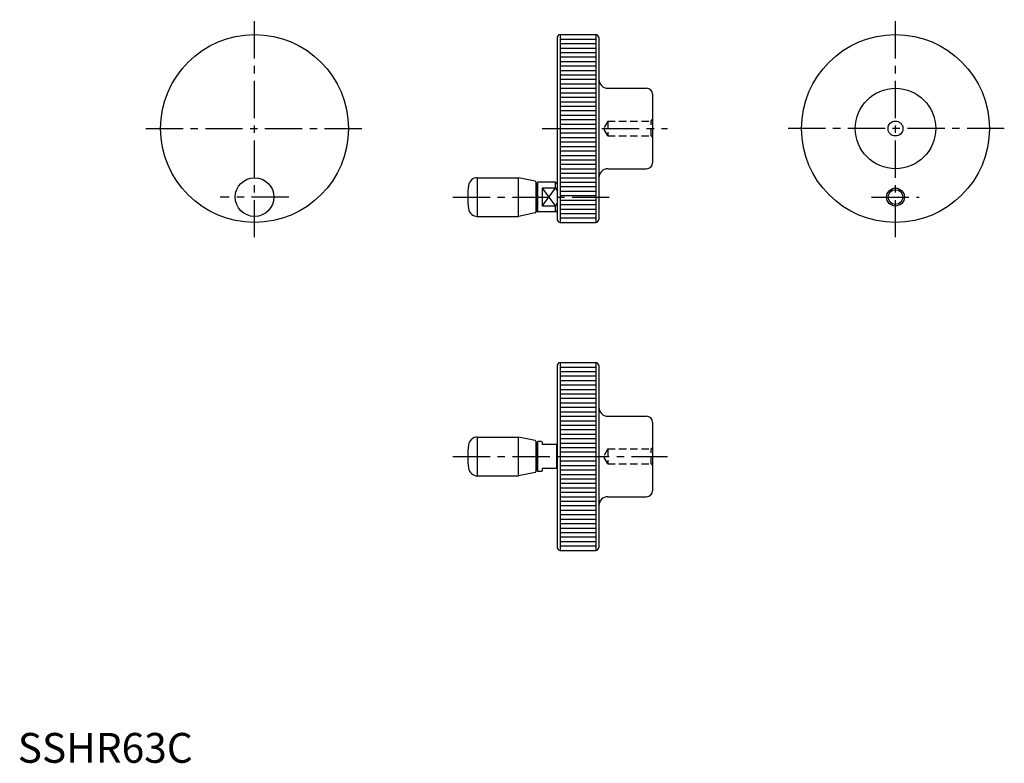
# Model space of a CAD drawing. Extents: x 1 to 331, y 0 to 249.
import ezdxf

# ---------------------------------------------------------------- set-up
doc = ezdxf.new("R2010")
doc.units = 0
doc.header["$LTSCALE"] = 10
doc.linetypes.add('CENTER', pattern=[2, 1.25, -0.25, 0.25, -0.25])
doc.linetypes.add('HIDDEN', pattern=[0.375, 0.25, -0.125])
doc.layers.get('0').update_dxf_attribs({"linetype": 'CONTINUOUS'})
for name, color, linetype in [('1', 1, 'CENTER'), ('2', 2, 'HIDDEN'), ('3', 3, 'CONTINUOUS')]:
    doc.layers.add(name, color=color, linetype=linetype)
doc.styles.add('STANDARD1', font='txt')

msp = doc.modelspace()

# ---------------------------------------------------------------- linework, layer by layer
for p, q in [((180.94, 243.25), (180.94, 182.25)), ((181.94, 244.25), (193.94, 244.25)), ((181.94, 244.25), (181.94, 181.25)), ((193.94, 244.25), (193.94, 181.25)), ((194.94, 243.25), (194.94, 182.25)), ((197.94, 226.25), (210.94, 226.25)), ((212.94, 224.25), (212.94, 201.25)), ((197.94, 199.25), (210.94, 199.25)), ((154.17, 196.25), (154.17, 183.25)), ((154.17, 196.25), (167.94, 196.25)), ((173.55, 195.08), (167.94, 196.25)), ((167.94, 183.25), (167.94, 196.25)), ((174.44, 194.75), (173.94, 194.25)), ((173.94, 194.6), (173.94, 185.25)), ((173.94, 184.91), (173.94, 194.6)), ((174.44, 184.75), (174.44, 194.75)), ((180.44, 194.75), (174.44, 194.75)), ((180.44, 192.75), (175.94, 192.75)), ((175.94, 192.75), (175.94, 186.75)), ((180.44, 192.75), (180.44, 194.75)), ((180.94, 194.25), (180.44, 194.75)), ((180.44, 192.75), (180.94, 191.81)), ((180.94, 194.25), (180.94, 185.25)), ((173.94, 185.25), (174.44, 184.75)), ((180.44, 186.75), (175.94, 186.75)), ((180.44, 186.75), (180.94, 187.69)), ((180.44, 184.75), (180.44, 186.75)), ((180.44, 184.75), (180.94, 185.25)), ((154.17, 183.25), (167.94, 183.25)), ((173.55, 184.42), (167.94, 183.25)), ((180.44, 184.75), (174.44, 184.75)), ((181.94, 181.25), (193.94, 181.25)), ((180.94, 133.25), (180.94, 72.25)), ((181.94, 134.25), (181.94, 71.25)), ((181.94, 134.25), (193.94, 134.25)), ((193.94, 134.25), (193.94, 71.25)), ((194.94, 133.25), (194.94, 72.25)), ((197.94, 116.25), (210.94, 116.25)), ((212.94, 114.25), (212.94, 91.25)), ((154.17, 109.25), (167.94, 109.25)), ((154.17, 109.25), (154.17, 96.25)), ((173.55, 108.08), (167.94, 109.25)), ((167.94, 96.25), (167.94, 109.25)), ((174.44, 107.75), (173.94, 107.25)), ((173.94, 97.91), (173.94, 107.6)), ((173.94, 107.25), (173.94, 98.25)), ((175.74, 107.75), (174.44, 107.75)), ((174.44, 97.75), (174.44, 107.75)), ((175.74, 107.75), (175.94, 107.55)), ((175.94, 107.55), (175.94, 106.75)), ((180.74, 106.75), (175.94, 106.75)), ((180.74, 106.75), (180.74, 98.75)), ((180.74, 106.75), (180.94, 106.55)), ((180.94, 106.55), (180.94, 98.95)), ((154.17, 96.25), (167.94, 96.25)), ((173.55, 97.42), (167.94, 96.25)), ((173.94, 98.25), (174.44, 97.75)), ((175.74, 97.75), (174.44, 97.75)), ((175.94, 97.95), (175.74, 97.75)), ((175.94, 98.75), (175.94, 97.95)), ((180.74, 98.75), (175.94, 98.75)), ((180.94, 98.95), (180.74, 98.75)), ((197.94, 89.25), (210.94, 89.25)), ((181.94, 71.25), (193.94, 71.25))]:
    msp.add_line(p, q)
for centre, radius in [((79.44, 212.75), 31.5), ((294.44, 212.75), 31.5), ((294.44, 212.75), 13.5), ((294.44, 212.75), 2.5), ((79.44, 189.75), 6.5), ((294.44, 189.75), 2.46)]:
    msp.add_circle(centre, radius)
for centre, radius, start, end in [((181.94, 243.25), 1, 90, 180), ((193.94, 243.25), 1, 0, 90), ((197.94, 229.25), 3, 180, 270), ((210.94, 224.25), 2, 0, 90), ((197.94, 196.25), 3, 90, 180), ((210.94, 201.25), 2, 270, 0), ((154.17, 193.25), 3, 90, 172.5518), ((173.44, 194.6), 0.5, 0, 78.2317), ((180.94, 189.75), 30, 172.5518, 187.4482), ((154.17, 186.25), 3, 187.4482, 270), ((173.44, 184.91), 0.5, 281.7683, 0), ((181.94, 182.25), 1, 180, 270), ((193.94, 182.25), 1, 270, 0), ((181.94, 133.25), 1, 90, 180), ((193.94, 133.25), 1, 0, 90), ((197.94, 119.25), 3, 180, 270), ((210.94, 114.25), 2, 0, 90), ((154.17, 106.25), 3, 90, 172.5518), ((180.94, 102.75), 30, 172.5518, 187.4482), ((173.44, 107.6), 0.5, 0, 78.2317), ((154.17, 99.25), 3, 187.4482, 270), ((173.44, 97.91), 0.5, 281.7683, 0), ((197.94, 86.25), 3, 90, 180), ((210.94, 91.25), 2, 270, 0), ((181.94, 72.25), 1, 180, 270), ((193.94, 72.25), 1, 270, 0)]:
    msp.add_arc(centre, radius, start, end)
at = {"layer": '1'}
for p, q in [((79.44, 176.25), (79.44, 249.25)), ((294.44, 176.25), (294.44, 249.25)), ((42.94, 212.75), (115.94, 212.75)), ((175.94, 212.75), (217.94, 212.75)), ((330.94, 212.75), (257.94, 212.75)), ((90.94, 189.75), (67.94, 189.75)), ((145.94, 189.75), (199.94, 189.75)), ((286.44, 189.75), (302.44, 189.75)), ((145.94, 102.75), (217.94, 102.75))]:
    msp.add_line(p, q, dxfattribs=at)
at = {"layer": '2'}
for p, q in [((197.94, 215.25), (196.5, 212.75)), ((197.94, 215.25), (197.94, 210.25)), ((197.94, 215.25), (212.44, 215.25)), ((212.44, 215.25), (212.94, 215.75)), ((212.44, 210.25), (212.44, 215.25)), ((197.94, 210.25), (196.5, 212.75)), ((197.94, 210.25), (212.44, 210.25)), ((212.44, 210.25), (212.94, 209.75)), ((212.44, 105.25), (212.94, 105.75)), ((197.94, 105.25), (196.5, 102.75)), ((197.94, 100.25), (196.5, 102.75)), ((197.94, 105.25), (212.44, 105.25)), ((197.94, 105.25), (197.94, 100.25)), ((212.44, 100.25), (212.44, 105.25)), ((197.94, 100.25), (212.44, 100.25)), ((212.44, 100.25), (212.94, 99.75))]:
    msp.add_line(p, q, dxfattribs=at)
at = {"layer": '3'}
for p, q in [((181.94, 242.75), (193.94, 242.75)), ((181.94, 241.25), (193.94, 241.25)), ((181.94, 239.75), (193.94, 239.75)), ((181.94, 238.25), (193.94, 238.25)), ((181.94, 236.75), (193.94, 236.75)), ((181.94, 235.25), (193.94, 235.25)), ((181.94, 233.75), (193.94, 233.75)), ((181.94, 232.25), (193.94, 232.25)), ((181.94, 230.75), (193.94, 230.75)), ((181.94, 229.25), (193.94, 229.25)), ((181.94, 227.75), (193.94, 227.75)), ((181.94, 226.25), (193.94, 226.25)), ((181.94, 224.75), (193.94, 224.75)), ((181.94, 223.25), (193.94, 223.25)), ((181.94, 221.75), (193.94, 221.75)), ((181.94, 220.25), (193.94, 220.25)), ((181.94, 218.75), (193.94, 218.75)), ((181.94, 217.25), (193.94, 217.25)), ((181.94, 215.75), (193.94, 215.75)), ((181.94, 214.25), (193.94, 214.25)), ((181.94, 212.75), (193.94, 212.75)), ((181.94, 211.25), (193.94, 211.25)), ((181.94, 209.75), (193.94, 209.75)), ((181.94, 208.25), (193.94, 208.25)), ((181.94, 206.75), (193.94, 206.75)), ((181.94, 205.25), (193.94, 205.25)), ((181.94, 203.75), (193.94, 203.75)), ((181.94, 202.25), (193.94, 202.25)), ((181.94, 200.75), (193.94, 200.75)), ((181.94, 199.25), (193.94, 199.25)), ((181.94, 197.75), (193.94, 197.75)), ((181.94, 196.25), (193.94, 196.25)), ((175.94, 192.75), (180.44, 186.75)), ((175.94, 186.75), (180.44, 192.75)), ((181.94, 194.75), (193.94, 194.75)), ((181.94, 193.25), (193.94, 193.25)), ((181.94, 191.75), (193.94, 191.75)), ((181.94, 190.25), (193.94, 190.25)), ((181.94, 188.75), (193.94, 188.75)), ((181.94, 187.25), (193.94, 187.25)), ((181.94, 185.75), (193.94, 185.75)), ((181.94, 184.25), (193.94, 184.25)), ((181.94, 182.75), (193.94, 182.75)), ((181.94, 132.75), (193.94, 132.75)), ((181.94, 131.25), (193.94, 131.25)), ((181.94, 129.75), (193.94, 129.75)), ((181.94, 128.25), (193.94, 128.25)), ((181.94, 126.75), (193.94, 126.75)), ((181.94, 125.25), (193.94, 125.25)), ((181.94, 123.75), (193.94, 123.75)), ((181.94, 122.25), (193.94, 122.25)), ((181.94, 120.75), (193.94, 120.75)), ((181.94, 119.25), (193.94, 119.25)), ((181.94, 117.75), (193.94, 117.75)), ((181.94, 116.25), (193.94, 116.25)), ((181.94, 114.75), (193.94, 114.75)), ((181.94, 113.25), (193.94, 113.25)), ((181.94, 111.75), (193.94, 111.75)), ((181.94, 110.25), (193.94, 110.25)), ((181.94, 108.75), (193.94, 108.75)), ((181.94, 107.25), (193.94, 107.25)), ((181.94, 105.75), (193.94, 105.75)), ((181.94, 104.25), (193.94, 104.25)), ((181.94, 102.75), (193.94, 102.75)), ((181.94, 101.25), (193.94, 101.25)), ((181.94, 99.75), (193.94, 99.75)), ((181.94, 98.25), (193.94, 98.25)), ((181.94, 96.75), (193.94, 96.75)), ((181.94, 95.25), (193.94, 95.25)), ((181.94, 93.75), (193.94, 93.75)), ((181.94, 92.25), (193.94, 92.25)), ((181.94, 90.75), (193.94, 90.75)), ((181.94, 89.25), (193.94, 89.25)), ((181.94, 87.75), (193.94, 87.75)), ((181.94, 86.25), (193.94, 86.25)), ((181.94, 84.75), (193.94, 84.75)), ((181.94, 83.25), (193.94, 83.25)), ((181.94, 81.75), (193.94, 81.75)), ((181.94, 80.25), (193.94, 80.25)), ((181.94, 78.75), (193.94, 78.75)), ((181.94, 77.25), (193.94, 77.25)), ((181.94, 75.75), (193.94, 75.75)), ((181.94, 74.25), (193.94, 74.25)), ((181.94, 72.75), (193.94, 72.75))]:
    msp.add_line(p, q, dxfattribs=at)
msp.add_circle((294.44, 189.75), 3, dxfattribs=at)

# ---------------------------------------------------------------- texts
at = {"color": 3, "style": 'STANDARD1'}
msp.add_text('SSHR63C', height=10, dxfattribs=at).set_placement((0, 0))

doc.saveas('drawing.dxf')
